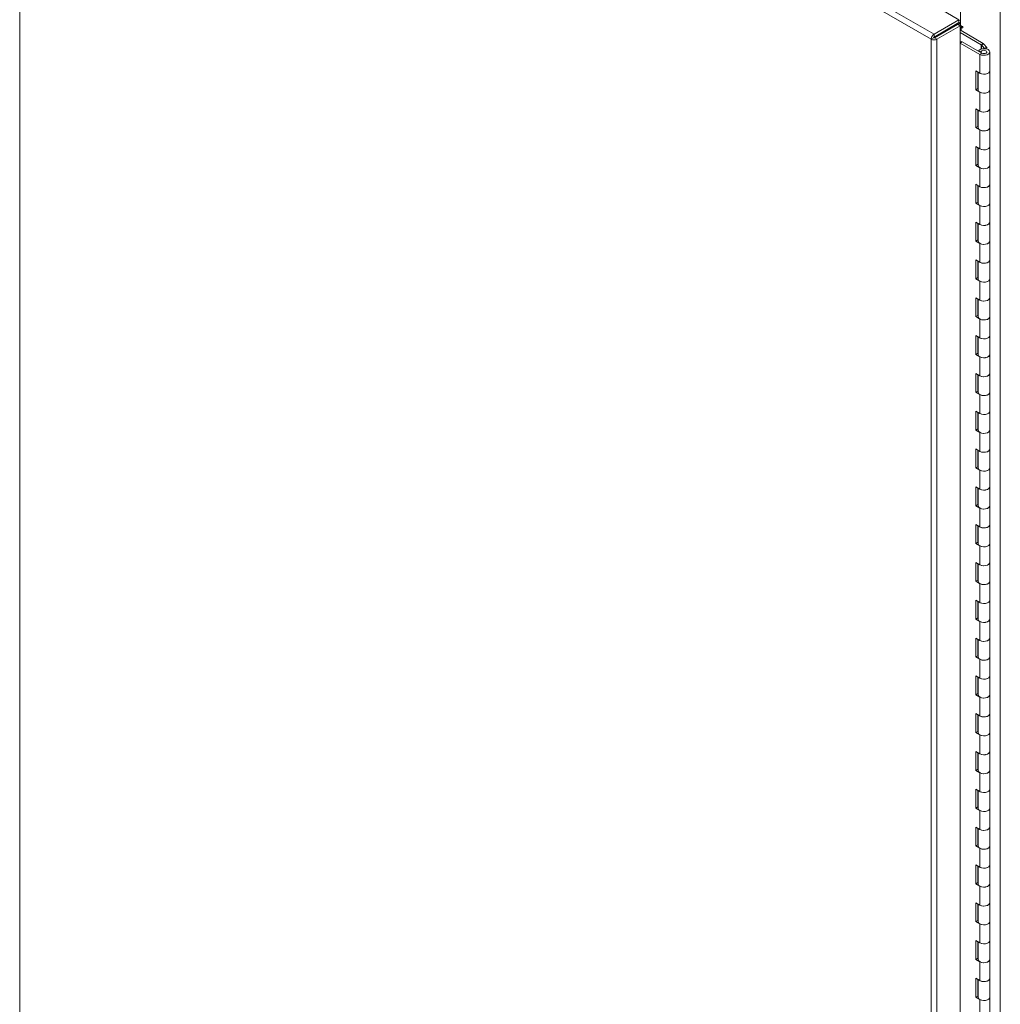
# Model space of a CAD drawing. Units: inches. Extents: x 0 to 16.5, y 0 to 11.7.
# Drawn here: x 13.7 to 15.1, y 7.6 to 9 of the extents above; entities that cross this region are included whole.
import ezdxf

# ---------------------------------------------------------------- set-up
doc = ezdxf.new("R2010")
doc.units = ezdxf.units.IN
doc.header["$MEASUREMENT"] = 0

msp = doc.modelspace()

# ---------------------------------------------------------------- linework, layer by layer
at = {"color": 7, "linetype": 'Continuous', "lineweight": 15}
for p, q in [((15.00857, 9.01087), (13.69649, 9.76832)), ((15.00449, 9.00368), (13.6923, 9.76119)), ((13.6923, 9.76119), (13.6923, 6.49304)), ((15.04685, 9.09395), (15.04685, 9.0235)), ((15.10402, 9.06095), (15.10402, 5.69405)), ((15.00915, 9.05203), (15.0445, 9.03162)), ((15.00857, 9.01087), (15.0445, 9.03162)), ((15.0445, 9.02755), (15.0445, 9.03162)), ((15.00857, 9.00681), (15.0445, 9.02755)), ((15.00923, 9.00565), (15.04258, 9.0249)), ((15.0461, 9.02287), (15.01275, 9.00362)), ((15.04258, 9.0249), (15.0461, 9.02287)), ((15.04329, 9.02451), (15.04327, 9.0245)), ((15.0461, 9.02287), (15.0461, 5.75485)), ((15.0461, 9.02103), (15.04624, 9.02111)), ((15.04923, 9.02213), (15.04685, 9.0235)), ((15.04747, 9.02111), (15.04923, 9.02009)), ((15.00801, 9.00571), (15.00449, 9.00368)), ((15.00449, 5.73554), (15.00449, 9.00368)), ((15.00857, 9.01087), (15.00857, 9.00681)), ((15.01275, 9.00362), (15.00923, 9.00565)), ((15.01275, 9.00362), (15.01275, 5.7356)), ((15.0461, 9.01592), (15.04624, 9.01601)), ((15.07654, 8.99582), (15.0461, 9.0134)), ((15.07949, 8.99752), (15.04747, 9.01601)), ((15.04633, 8.99821), (15.04928, 8.99992)), ((15.04633, 8.99821), (15.07462, 8.98189)), ((15.04633, 5.78649), (15.04633, 8.99821)), ((15.04928, 8.99992), (15.07756, 8.98359)), ((15.07654, 8.99582), (15.07949, 8.99752)), ((15.07671, 8.99568), (15.08049, 8.99669)), ((15.08076, 8.99066), (15.07671, 8.99568)), ((15.08454, 8.99168), (15.08049, 8.99669)), ((15.08454, 8.99168), (15.08076, 8.99066)), ((15.08076, 8.9901), (15.08076, 8.99066)), ((15.08454, 8.99168), (15.08454, 8.9895)), ((15.07651, 8.98596), (15.07251, 8.98663)), ((15.07251, 8.98651), (15.07251, 8.98663)), ((15.07462, 8.98189), (15.07756, 8.98359)), ((15.07462, 8.95467), (15.07462, 8.98189)), ((15.07651, 8.9842), (15.07651, 8.98596)), ((15.08884, 8.95807), (15.08884, 8.98529)), ((15.07462, 8.95467), (15.06872, 8.95807)), ((15.06872, 8.95807), (15.06872, 8.93085)), ((15.07167, 8.95637), (15.07167, 8.93255)), ((15.07218, 8.95608), (15.07218, 8.93085)), ((15.08884, 8.93085), (15.08884, 8.95807)), ((15.07167, 8.93255), (15.06872, 8.93085)), ((15.07167, 8.93255), (15.07218, 8.93226)), ((15.06872, 8.93085), (15.07462, 8.92745)), ((15.07462, 8.90023), (15.07462, 8.92745)), ((15.08884, 8.90363), (15.08884, 8.93085)), ((15.07462, 8.90023), (15.06872, 8.90363)), ((15.06872, 8.90363), (15.06872, 8.87642)), ((15.08884, 8.87642), (15.08884, 8.90363)), ((15.07167, 8.90193), (15.07167, 8.87812)), ((15.07218, 8.90164), (15.07218, 8.87642)), ((15.07167, 8.87812), (15.06872, 8.87642)), ((15.06872, 8.87642), (15.07462, 8.87301)), ((15.07167, 8.87812), (15.07218, 8.87783)), ((15.08884, 8.8492), (15.08884, 8.87642)), ((15.07462, 8.8458), (15.07462, 8.87301)), ((15.07462, 8.8458), (15.06872, 8.8492)), ((15.06872, 8.8492), (15.06872, 8.82198)), ((15.07167, 8.8475), (15.07167, 8.82368)), ((15.07218, 8.84721), (15.07218, 8.82198)), ((15.08884, 8.82198), (15.08884, 8.8492)), ((15.07167, 8.82368), (15.06872, 8.82198)), ((15.06872, 8.82198), (15.07462, 8.81858)), ((15.07167, 8.82368), (15.07218, 8.82339)), ((15.07462, 8.79136), (15.07462, 8.81858)), ((15.08884, 8.79476), (15.08884, 8.82198)), ((15.07462, 8.79136), (15.06872, 8.79476)), ((15.06872, 8.79476), (15.06872, 8.76754)), ((15.07167, 8.79306), (15.07167, 8.76924)), ((15.07218, 8.79277), (15.07218, 8.76754)), ((15.08884, 8.76754), (15.08884, 8.79476)), ((15.07167, 8.76924), (15.06872, 8.76754)), ((15.06872, 8.76754), (15.07462, 8.76414)), ((15.07167, 8.76924), (15.07218, 8.76895)), ((15.07462, 8.73692), (15.07462, 8.76414)), ((15.08884, 8.74033), (15.08884, 8.76754)), ((15.07462, 8.73692), (15.06872, 8.74033)), ((15.06872, 8.74033), (15.06872, 8.71311)), ((15.07167, 8.73863), (15.07167, 8.71481)), ((15.07218, 8.73833), (15.07218, 8.71311)), ((15.08884, 8.71311), (15.08884, 8.74033)), ((15.07167, 8.71481), (15.06872, 8.71311)), ((15.06872, 8.71311), (15.07462, 8.70971)), ((15.07167, 8.71481), (15.07218, 8.71452)), ((15.07462, 8.68249), (15.07462, 8.70971)), ((15.08884, 8.68589), (15.08884, 8.71311)), ((15.07462, 8.68249), (15.06872, 8.68589)), ((15.06872, 8.68589), (15.06872, 8.65867)), ((15.07167, 8.68419), (15.07167, 8.66037)), ((15.07218, 8.6839), (15.07218, 8.65867)), ((15.08884, 8.65867), (15.08884, 8.68589)), ((15.07167, 8.66037), (15.06872, 8.65867)), ((15.06872, 8.65867), (15.07462, 8.65527)), ((15.07167, 8.66037), (15.07218, 8.66008)), ((15.07462, 8.62805), (15.07462, 8.65527)), ((15.08884, 8.63145), (15.08884, 8.65867)), ((15.07462, 8.62805), (15.06872, 8.63145)), ((15.06872, 8.63145), (15.06872, 8.60424)), ((15.07167, 8.62975), (15.07167, 8.60594)), ((15.07218, 8.62946), (15.07218, 8.60424)), ((15.08884, 8.60424), (15.08884, 8.63145)), ((15.07167, 8.60594), (15.06872, 8.60424)), ((15.07167, 8.60594), (15.07218, 8.60564)), ((15.06872, 8.60424), (15.07462, 8.60083)), ((15.07462, 8.57362), (15.07462, 8.60083)), ((15.08884, 8.57702), (15.08884, 8.60424)), ((15.07462, 8.57362), (15.06872, 8.57702)), ((15.06872, 8.57702), (15.06872, 8.5498)), ((15.08884, 8.5498), (15.08884, 8.57702)), ((15.07167, 8.57532), (15.07167, 8.5515)), ((15.07218, 8.57503), (15.07218, 8.5498)), ((15.07167, 8.5515), (15.06872, 8.5498)), ((15.06872, 8.5498), (15.07462, 8.5464)), ((15.07167, 8.5515), (15.07218, 8.55121)), ((15.08884, 8.52258), (15.08884, 8.5498)), ((15.07462, 8.51918), (15.07462, 8.5464)), ((15.07462, 8.51918), (15.06872, 8.52258)), ((15.06872, 8.52258), (15.06872, 8.49536)), ((15.07167, 8.52088), (15.07167, 8.49706)), ((15.07218, 8.52059), (15.07218, 8.49536)), ((15.08884, 8.49536), (15.08884, 8.52258)), ((15.07167, 8.49706), (15.06872, 8.49536)), ((15.06872, 8.49536), (15.07462, 8.49196)), ((15.07167, 8.49706), (15.07218, 8.49677)), ((15.07462, 8.46474), (15.07462, 8.49196)), ((15.08884, 8.46815), (15.08884, 8.49536)), ((15.07462, 8.46474), (15.06872, 8.46815)), ((15.06872, 8.46815), (15.06872, 8.44093)), ((15.07167, 8.46644), (15.07167, 8.44263)), ((15.07218, 8.46615), (15.07218, 8.44093)), ((15.08884, 8.44093), (15.08884, 8.46815)), ((15.07167, 8.44263), (15.06872, 8.44093)), ((15.06872, 8.44093), (15.07462, 8.43753)), ((15.07167, 8.44263), (15.07218, 8.44234)), ((15.07462, 8.41031), (15.07462, 8.43753)), ((15.08884, 8.41371), (15.08884, 8.44093)), ((15.07462, 8.41031), (15.06872, 8.41371)), ((15.06872, 8.41371), (15.06872, 8.38649)), ((15.07167, 8.41201), (15.07167, 8.38819)), ((15.07218, 8.41172), (15.07218, 8.38649)), ((15.08884, 8.38649), (15.08884, 8.41371)), ((15.07167, 8.38819), (15.06872, 8.38649)), ((15.06872, 8.38649), (15.07462, 8.38309)), ((15.07167, 8.38819), (15.07218, 8.3879)), ((15.07462, 8.35587), (15.07462, 8.38309)), ((15.08884, 8.35927), (15.08884, 8.38649)), ((15.07462, 8.35587), (15.06872, 8.35927)), ((15.06872, 8.35927), (15.06872, 8.33206)), ((15.07167, 8.35757), (15.07167, 8.33376)), ((15.07218, 8.35728), (15.07218, 8.33206)), ((15.08884, 8.33206), (15.08884, 8.35927)), ((15.07167, 8.33376), (15.06872, 8.33206)), ((15.06872, 8.33206), (15.07462, 8.32865)), ((15.07167, 8.33376), (15.07218, 8.33346)), ((15.07462, 8.30144), (15.07462, 8.32865)), ((15.08884, 8.30484), (15.08884, 8.33206)), ((15.07462, 8.30144), (15.06872, 8.30484)), ((15.06872, 8.30484), (15.06872, 8.27762)), ((15.07167, 8.30314), (15.07167, 8.27932)), ((15.07218, 8.30284), (15.07218, 8.27762)), ((15.08884, 8.27762), (15.08884, 8.30484)), ((15.07167, 8.27932), (15.06872, 8.27762)), ((15.07167, 8.27932), (15.07218, 8.27903)), ((15.06872, 8.27762), (15.07462, 8.27422)), ((15.07462, 8.247), (15.07462, 8.27422)), ((15.08884, 8.2504), (15.08884, 8.27762)), ((15.07462, 8.247), (15.06872, 8.2504)), ((15.06872, 8.2504), (15.06872, 8.22318)), ((15.07167, 8.2487), (15.07167, 8.22488)), ((15.07218, 8.24841), (15.07218, 8.22318)), ((15.08884, 8.22318), (15.08884, 8.2504)), ((15.07167, 8.22488), (15.06872, 8.22318)), ((15.06872, 8.22318), (15.07462, 8.21978)), ((15.07167, 8.22488), (15.07218, 8.22459)), ((15.08884, 8.19597), (15.08884, 8.22318)), ((15.07462, 8.19256), (15.07462, 8.21978)), ((15.07462, 8.19256), (15.06872, 8.19597)), ((15.06872, 8.19597), (15.06872, 8.16875)), ((15.07167, 8.19426), (15.07167, 8.17045)), ((15.07218, 8.19397), (15.07218, 8.16875)), ((15.08884, 8.16875), (15.08884, 8.19597)), ((15.07167, 8.17045), (15.06872, 8.16875)), ((15.06872, 8.16875), (15.07462, 8.16535)), ((15.07167, 8.17045), (15.07218, 8.17016)), ((15.08884, 8.14153), (15.08884, 8.16875)), ((15.07462, 8.13813), (15.07462, 8.16535)), ((15.07462, 8.13813), (15.06872, 8.14153)), ((15.06872, 8.14153), (15.06872, 8.11431)), ((15.07167, 8.13983), (15.07167, 8.11601)), ((15.07218, 8.13954), (15.07218, 8.11431)), ((15.08884, 8.11431), (15.08884, 8.14153)), ((15.07167, 8.11601), (15.06872, 8.11431)), ((15.06872, 8.11431), (15.07462, 8.11091)), ((15.07167, 8.11601), (15.07218, 8.11572)), ((15.07462, 8.08369), (15.07462, 8.11091)), ((15.08884, 8.08709), (15.08884, 8.11431)), ((15.07462, 8.08369), (15.06872, 8.08709)), ((15.06872, 8.08709), (15.06872, 8.05988)), ((15.07167, 8.08539), (15.07167, 8.06158)), ((15.07218, 8.0851), (15.07218, 8.05988)), ((15.08884, 8.05988), (15.08884, 8.08709)), ((15.07167, 8.06158), (15.06872, 8.05988)), ((15.06872, 8.05988), (15.07462, 8.05647)), ((15.07167, 8.06158), (15.07218, 8.06128)), ((15.07462, 8.02926), (15.07462, 8.05647)), ((15.08884, 8.03266), (15.08884, 8.05988)), ((15.07462, 8.02926), (15.06872, 8.03266)), ((15.06872, 8.03266), (15.06872, 8.00544)), ((15.07167, 8.03096), (15.07167, 8.00714)), ((15.07218, 8.03066), (15.07218, 8.00544)), ((15.08884, 8.00544), (15.08884, 8.03266)), ((15.07167, 8.00714), (15.06872, 8.00544)), ((15.06872, 8.00544), (15.07462, 8.00204)), ((15.07167, 8.00714), (15.07218, 8.00685)), ((15.07462, 7.97482), (15.07462, 8.00204)), ((15.08884, 7.97822), (15.08884, 8.00544)), ((15.07462, 7.97482), (15.06872, 7.97822)), ((15.06872, 7.97822), (15.06872, 7.951)), ((15.07167, 7.97652), (15.07167, 7.9527)), ((15.07218, 7.97623), (15.07218, 7.951)), ((15.08884, 7.951), (15.08884, 7.97822)), ((15.07167, 7.9527), (15.06872, 7.951)), ((15.06872, 7.951), (15.07462, 7.9476)), ((15.07167, 7.9527), (15.07218, 7.95241)), ((15.07462, 7.92038), (15.07462, 7.9476)), ((15.08884, 7.92379), (15.08884, 7.951)), ((15.07462, 7.92038), (15.06872, 7.92379)), ((15.06872, 7.92379), (15.06872, 7.89657)), ((15.07167, 7.92208), (15.07167, 7.89827)), ((15.07218, 7.92179), (15.07218, 7.89657)), ((15.08884, 7.89657), (15.08884, 7.92379)), ((15.07167, 7.89827), (15.06872, 7.89657)), ((15.06872, 7.89657), (15.07462, 7.89317)), ((15.07167, 7.89827), (15.07218, 7.89798)), ((15.08884, 7.86935), (15.08884, 7.89657)), ((15.07462, 7.86595), (15.07462, 7.89317)), ((15.07462, 7.86595), (15.06872, 7.86935)), ((15.06872, 7.86935), (15.06872, 7.84213)), ((15.08884, 7.84213), (15.08884, 7.86935)), ((15.07167, 7.86765), (15.07167, 7.84383)), ((15.07218, 7.86736), (15.07218, 7.84213)), ((15.07167, 7.84383), (15.06872, 7.84213)), ((15.06872, 7.84213), (15.07462, 7.83873)), ((15.07167, 7.84383), (15.07218, 7.84354)), ((15.08884, 7.81491), (15.08884, 7.84213)), ((15.07462, 7.81151), (15.07462, 7.83873)), ((15.07462, 7.81151), (15.06872, 7.81491)), ((15.06872, 7.81491), (15.06872, 7.78769)), ((15.07167, 7.81321), (15.07167, 7.7894)), ((15.07218, 7.81292), (15.07218, 7.78769)), ((15.08884, 7.78769), (15.08884, 7.81491)), ((15.07167, 7.7894), (15.06872, 7.78769)), ((15.06872, 7.78769), (15.07462, 7.78429)), ((15.07167, 7.7894), (15.07218, 7.7891)), ((15.07462, 7.75708), (15.07462, 7.78429)), ((15.08884, 7.76048), (15.08884, 7.78769)), ((15.07462, 7.75708), (15.06872, 7.76048)), ((15.06872, 7.76048), (15.06872, 7.73326)), ((15.07167, 7.75878), (15.07167, 7.73496)), ((15.07218, 7.75848), (15.07218, 7.73326)), ((15.08884, 7.73326), (15.08884, 7.76048)), ((15.07167, 7.73496), (15.06872, 7.73326)), ((15.06872, 7.73326), (15.07462, 7.72986)), ((15.07167, 7.73496), (15.07218, 7.73467)), ((15.07462, 7.70264), (15.07462, 7.72986)), ((15.08884, 7.70604), (15.08884, 7.73326)), ((15.07462, 7.70264), (15.06872, 7.70604)), ((15.06872, 7.70604), (15.06872, 7.67882)), ((15.07167, 7.70434), (15.07167, 7.68052)), ((15.07218, 7.70405), (15.07218, 7.67882)), ((15.08884, 7.67882), (15.08884, 7.70604)), ((15.07167, 7.68052), (15.06872, 7.67882)), ((15.06872, 7.67882), (15.07462, 7.67542)), ((15.07167, 7.68052), (15.07218, 7.68023)), ((15.07462, 7.6482), (15.07462, 7.67542)), ((15.08884, 7.6516), (15.08884, 7.67882)), ((15.07462, 7.6482), (15.06872, 7.6516)), ((15.06872, 7.6516), (15.06872, 7.62439)), ((15.07167, 7.6499), (15.07167, 7.62609)), ((15.07218, 7.64961), (15.07218, 7.62439)), ((15.08884, 7.62439), (15.08884, 7.6516)), ((15.07167, 7.62609), (15.06872, 7.62439)), ((15.06872, 7.62439), (15.07462, 7.62099)), ((15.07167, 7.62609), (15.07218, 7.6258)), ((15.07462, 7.59377), (15.07462, 7.62099)), ((15.08884, 7.59717), (15.08884, 7.62439))]:
    msp.add_line(p, q, dxfattribs=at)
at = {"color": 8, "linetype": 'Continuous', "lineweight": 15}
for p, q in [((15.0445, 9.02998), (15.04685, 9.03134)), ((15.04329, 9.02685), (15.04329, 9.02451)), ((15.04624, 9.02111), (15.0461, 9.02119)), ((15.04624, 9.02111), (15.04624, 9.01601)), ((15.04747, 9.02111), (15.04923, 9.02213)), ((15.04747, 9.01601), (15.04747, 9.02111)), ((15.04923, 9.02009), (15.05011, 9.0206)), ((15.07654, 8.99582), (15.07654, 8.98952)), ((15.07671, 8.99568), (15.07671, 8.98957))]:
    msp.add_line(p, q, dxfattribs=at)
at = {"color": 7, "linetype": 'Continuous', "lineweight": 15, "flags": 128}
for points in [[(15.04923, 9.02009), (15.04956, 9.01998), (15.04985, 9.02003), (15.05004, 9.02025), (15.05011, 9.0206), (15.05004, 9.02103), (15.04985, 9.02147), (15.04956, 9.02185), (15.04923, 9.02213)], [(15.00964, 9.00589), (15.00962, 9.00591), (15.00892, 9.00701)], [(15.01244, 9.00904), (15.01315, 9.00794), (15.01316, 9.00792)], [(15.0461, 8.99831), (15.0462, 8.99828), (15.04633, 8.99821)], [(15.07462, 8.98189), (15.07698, 8.98093), (15.07976, 8.9805), (15.08263, 8.98064), (15.08525, 8.98133), (15.0873, 8.9825), (15.08854, 8.984), (15.08882, 8.98566), (15.0881, 8.98727), (15.08648, 8.98865), (15.08414, 8.98962), (15.08137, 8.99007), (15.07849, 8.98996), (15.07586, 8.98928), (15.07378, 8.98813), (15.07251, 8.98663)], [(15.07756, 8.98359), (15.07895, 8.98306), (15.08058, 8.98288), (15.0822, 8.98309), (15.08355, 8.98365), (15.08442, 8.98446), (15.08467, 8.98541), (15.08426, 8.98634), (15.08325, 8.9871), (15.08181, 8.98757), (15.08016, 8.98769), (15.07857, 8.98742), (15.07728, 8.98681), (15.07651, 8.98596)], [(15.08884, 8.95807), (15.08854, 8.95678), (15.0873, 8.95528), (15.08525, 8.95411), (15.08263, 8.95342), (15.07976, 8.95328), (15.07698, 8.95371), (15.07462, 8.95467)], [(15.07462, 8.95467), (15.07489, 8.95452), (15.07729, 8.95363), (15.08007, 8.95327), (15.0829, 8.95346), (15.08544, 8.95419), (15.08742, 8.95538), (15.08858, 8.95688), (15.08884, 8.95807)], [(15.08884, 8.93085), (15.08858, 8.92966), (15.08742, 8.92816), (15.08544, 8.92698), (15.0829, 8.92624), (15.08007, 8.92605), (15.07729, 8.92641), (15.07489, 8.9273), (15.07315, 8.9286), (15.07226, 8.93016), (15.07218, 8.93085)], [(15.07462, 8.92745), (15.07698, 8.9265), (15.07976, 8.92606), (15.08263, 8.9262), (15.08525, 8.9269), (15.0873, 8.92806), (15.08854, 8.92957), (15.08884, 8.93085)], [(15.08884, 8.90363), (15.08854, 8.90235), (15.0873, 8.90085), (15.08525, 8.89968), (15.08263, 8.89898), (15.07976, 8.89884), (15.07698, 8.89928), (15.07462, 8.90023)], [(15.07462, 8.90023), (15.07489, 8.90008), (15.07729, 8.8992), (15.08007, 8.89883), (15.0829, 8.89903), (15.08544, 8.89976), (15.08742, 8.90094), (15.08858, 8.90244), (15.08884, 8.90363)], [(15.08884, 8.87642), (15.08858, 8.87522), (15.08742, 8.87373), (15.08544, 8.87254), (15.0829, 8.87181), (15.08007, 8.87161), (15.07729, 8.87198), (15.07489, 8.87286), (15.07315, 8.87416), (15.07226, 8.87572), (15.07218, 8.87642)], [(15.07462, 8.87301), (15.07698, 8.87206), (15.07976, 8.87162), (15.08263, 8.87176), (15.08525, 8.87246), (15.0873, 8.87363), (15.08854, 8.87513), (15.08884, 8.87642)], [(15.08884, 8.8492), (15.08854, 8.84791), (15.0873, 8.84641), (15.08525, 8.84524), (15.08263, 8.84455), (15.07976, 8.84441), (15.07698, 8.84484), (15.07462, 8.8458)], [(15.07462, 8.8458), (15.07489, 8.84564), (15.07729, 8.84476), (15.08007, 8.84439), (15.0829, 8.84459), (15.08544, 8.84532), (15.08742, 8.84651), (15.08858, 8.84801), (15.08884, 8.8492)], [(15.08884, 8.82198), (15.08858, 8.82079), (15.08742, 8.81929), (15.08544, 8.8181), (15.0829, 8.81737), (15.08007, 8.81718), (15.07729, 8.81754), (15.07489, 8.81843), (15.07315, 8.81972), (15.07226, 8.82129), (15.07218, 8.82198)], [(15.07462, 8.81858), (15.07698, 8.81762), (15.07976, 8.81719), (15.08263, 8.81733), (15.08525, 8.81802), (15.0873, 8.81919), (15.08854, 8.82069), (15.08884, 8.82198)], [(15.08884, 8.79476), (15.08854, 8.79348), (15.0873, 8.79197), (15.08525, 8.79081), (15.08263, 8.79011), (15.07976, 8.78997), (15.07698, 8.7904), (15.07462, 8.79136)], [(15.07462, 8.79136), (15.07489, 8.79121), (15.07729, 8.79032), (15.08007, 8.78996), (15.0829, 8.79015), (15.08544, 8.79089), (15.08742, 8.79207), (15.08858, 8.79357), (15.08884, 8.79476)], [(15.08884, 8.76754), (15.08858, 8.76635), (15.08742, 8.76485), (15.08544, 8.76367), (15.0829, 8.76293), (15.08007, 8.76274), (15.07729, 8.76311), (15.07489, 8.76399), (15.07315, 8.76529), (15.07226, 8.76685), (15.07218, 8.76754)], [(15.07462, 8.76414), (15.07698, 8.76319), (15.07976, 8.76275), (15.08263, 8.76289), (15.08525, 8.76359), (15.0873, 8.76476), (15.08854, 8.76626), (15.08884, 8.76754)], [(15.08884, 8.74033), (15.08854, 8.73904), (15.0873, 8.73754), (15.08525, 8.73637), (15.08263, 8.73567), (15.07976, 8.73553), (15.07698, 8.73597), (15.07462, 8.73692)], [(15.07462, 8.73692), (15.07489, 8.73677), (15.07729, 8.73589), (15.08007, 8.73552), (15.0829, 8.73572), (15.08544, 8.73645), (15.08742, 8.73764), (15.08858, 8.73913), (15.08884, 8.74033)], [(15.08884, 8.71311), (15.08858, 8.71192), (15.08742, 8.71042), (15.08544, 8.70923), (15.0829, 8.7085), (15.08007, 8.7083), (15.07729, 8.70867), (15.07489, 8.70955), (15.07315, 8.71085), (15.07226, 8.71241), (15.07218, 8.71311)], [(15.07462, 8.70971), (15.07698, 8.70875), (15.07976, 8.70832), (15.08263, 8.70846), (15.08525, 8.70915), (15.0873, 8.71032), (15.08854, 8.71182), (15.08884, 8.71311)], [(15.08884, 8.68589), (15.08854, 8.6846), (15.0873, 8.6831), (15.08525, 8.68193), (15.08263, 8.68124), (15.07976, 8.6811), (15.07698, 8.68153), (15.07462, 8.68249)], [(15.07462, 8.68249), (15.07489, 8.68234), (15.07729, 8.68145), (15.08007, 8.68109), (15.0829, 8.68128), (15.08544, 8.68201), (15.08742, 8.6832), (15.08858, 8.6847), (15.08884, 8.68589)], [(15.08884, 8.65867), (15.08858, 8.65748), (15.08742, 8.65598), (15.08544, 8.6548), (15.0829, 8.65406), (15.08007, 8.65387), (15.07729, 8.65423), (15.07489, 8.65512), (15.07315, 8.65642), (15.07226, 8.65798), (15.07218, 8.65867)], [(15.07462, 8.65527), (15.07698, 8.65431), (15.07976, 8.65388), (15.08263, 8.65402), (15.08525, 8.65472), (15.0873, 8.65588), (15.08854, 8.65739), (15.08884, 8.65867)], [(15.08884, 8.63145), (15.08854, 8.63017), (15.0873, 8.62867), (15.08525, 8.6275), (15.08263, 8.6268), (15.07976, 8.62666), (15.07698, 8.6271), (15.07462, 8.62805)], [(15.07462, 8.62805), (15.07489, 8.6279), (15.07729, 8.62702), (15.08007, 8.62665), (15.0829, 8.62684), (15.08544, 8.62758), (15.08742, 8.62876), (15.08858, 8.63026), (15.08884, 8.63145)], [(15.08884, 8.60424), (15.08858, 8.60304), (15.08742, 8.60154), (15.08544, 8.60036), (15.0829, 8.59963), (15.08007, 8.59943), (15.07729, 8.5998), (15.07489, 8.60068), (15.07315, 8.60198), (15.07226, 8.60354), (15.07218, 8.60424)], [(15.07462, 8.60083), (15.07698, 8.59988), (15.07976, 8.59944), (15.08263, 8.59958), (15.08525, 8.60028), (15.0873, 8.60145), (15.08854, 8.60295), (15.08884, 8.60424)], [(15.08884, 8.57702), (15.08854, 8.57573), (15.0873, 8.57423), (15.08525, 8.57306), (15.08263, 8.57237), (15.07976, 8.57223), (15.07698, 8.57266), (15.07462, 8.57362)], [(15.07462, 8.57362), (15.07489, 8.57346), (15.07729, 8.57258), (15.08007, 8.57221), (15.0829, 8.57241), (15.08544, 8.57314), (15.08742, 8.57433), (15.08858, 8.57583), (15.08884, 8.57702)], [(15.08884, 8.5498), (15.08858, 8.54861), (15.08742, 8.54711), (15.08544, 8.54592), (15.0829, 8.54519), (15.08007, 8.545), (15.07729, 8.54536), (15.07489, 8.54625), (15.07315, 8.54754), (15.07226, 8.54911), (15.07218, 8.5498)], [(15.07462, 8.5464), (15.07698, 8.54544), (15.07976, 8.54501), (15.08263, 8.54515), (15.08525, 8.54584), (15.0873, 8.54701), (15.08854, 8.54851), (15.08884, 8.5498)], [(15.08884, 8.52258), (15.08854, 8.5213), (15.0873, 8.51979), (15.08525, 8.51863), (15.08263, 8.51793), (15.07976, 8.51779), (15.07698, 8.51822), (15.07462, 8.51918)], [(15.07462, 8.51918), (15.07489, 8.51903), (15.07729, 8.51814), (15.08007, 8.51778), (15.0829, 8.51797), (15.08544, 8.51871), (15.08742, 8.51989), (15.08858, 8.52139), (15.08884, 8.52258)], [(15.08884, 8.49536), (15.08858, 8.49417), (15.08742, 8.49267), (15.08544, 8.49149), (15.0829, 8.49075), (15.08007, 8.49056), (15.07729, 8.49093), (15.07489, 8.49181), (15.07315, 8.49311), (15.07226, 8.49467), (15.07218, 8.49536)], [(15.07462, 8.49196), (15.07698, 8.49101), (15.07976, 8.49057), (15.08263, 8.49071), (15.08525, 8.49141), (15.0873, 8.49258), (15.08854, 8.49408), (15.08884, 8.49536)], [(15.08884, 8.46815), (15.08854, 8.46686), (15.0873, 8.46536), (15.08525, 8.46419), (15.08263, 8.46349), (15.07976, 8.46335), (15.07698, 8.46379), (15.07462, 8.46474)], [(15.07462, 8.46474), (15.07489, 8.46459), (15.07729, 8.46371), (15.08007, 8.46334), (15.0829, 8.46354), (15.08544, 8.46427), (15.08742, 8.46545), (15.08858, 8.46695), (15.08884, 8.46815)], [(15.08884, 8.44093), (15.08858, 8.43974), (15.08742, 8.43824), (15.08544, 8.43705), (15.0829, 8.43632), (15.08007, 8.43612), (15.07729, 8.43649), (15.07489, 8.43737), (15.07315, 8.43867), (15.07226, 8.44023), (15.07218, 8.44093)], [(15.07462, 8.43753), (15.07698, 8.43657), (15.07976, 8.43614), (15.08263, 8.43628), (15.08525, 8.43697), (15.0873, 8.43814), (15.08854, 8.43964), (15.08884, 8.44093)], [(15.08884, 8.41371), (15.08854, 8.41242), (15.0873, 8.41092), (15.08525, 8.40975), (15.08263, 8.40906), (15.07976, 8.40892), (15.07698, 8.40935), (15.07462, 8.41031)], [(15.07462, 8.41031), (15.07489, 8.41015), (15.07729, 8.40927), (15.08007, 8.40891), (15.0829, 8.4091), (15.08544, 8.40983), (15.08742, 8.41102), (15.08858, 8.41252), (15.08884, 8.41371)], [(15.08884, 8.38649), (15.08858, 8.3853), (15.08742, 8.3838), (15.08544, 8.38262), (15.0829, 8.38188), (15.08007, 8.38169), (15.07729, 8.38205), (15.07489, 8.38294), (15.07315, 8.38424), (15.07226, 8.3858), (15.07218, 8.38649)], [(15.07462, 8.38309), (15.07698, 8.38213), (15.07976, 8.3817), (15.08263, 8.38184), (15.08525, 8.38253), (15.0873, 8.3837), (15.08854, 8.38521), (15.08884, 8.38649)], [(15.08884, 8.35927), (15.08854, 8.35799), (15.0873, 8.35649), (15.08525, 8.35532), (15.08263, 8.35462), (15.07976, 8.35448), (15.07698, 8.35492), (15.07462, 8.35587)], [(15.07462, 8.35587), (15.07489, 8.35572), (15.07729, 8.35484), (15.08007, 8.35447), (15.0829, 8.35466), (15.08544, 8.3554), (15.08742, 8.35658), (15.08858, 8.35808), (15.08884, 8.35927)], [(15.08884, 8.33206), (15.08858, 8.33086), (15.08742, 8.32936), (15.08544, 8.32818), (15.0829, 8.32745), (15.08007, 8.32725), (15.07729, 8.32762), (15.07489, 8.3285), (15.07315, 8.3298), (15.07226, 8.33136), (15.07218, 8.33206)], [(15.07462, 8.32865), (15.07698, 8.3277), (15.07976, 8.32726), (15.08263, 8.3274), (15.08525, 8.3281), (15.0873, 8.32927), (15.08854, 8.33077), (15.08884, 8.33206)], [(15.08884, 8.30484), (15.08854, 8.30355), (15.0873, 8.30205), (15.08525, 8.30088), (15.08263, 8.30019), (15.07976, 8.30005), (15.07698, 8.30048), (15.07462, 8.30144)], [(15.07462, 8.30144), (15.07489, 8.30128), (15.07729, 8.3004), (15.08007, 8.30003), (15.0829, 8.30023), (15.08544, 8.30096), (15.08742, 8.30215), (15.08858, 8.30365), (15.08884, 8.30484)], [(15.08884, 8.27762), (15.08858, 8.27643), (15.08742, 8.27493), (15.08544, 8.27374), (15.0829, 8.27301), (15.08007, 8.27282), (15.07729, 8.27318), (15.07489, 8.27406), (15.07315, 8.27536), (15.07226, 8.27693), (15.07218, 8.27762)], [(15.07462, 8.27422), (15.07698, 8.27326), (15.07976, 8.27283), (15.08263, 8.27297), (15.08525, 8.27366), (15.0873, 8.27483), (15.08854, 8.27633), (15.08884, 8.27762)], [(15.08884, 8.2504), (15.08854, 8.24912), (15.0873, 8.24761), (15.08525, 8.24644), (15.08263, 8.24575), (15.07976, 8.24561), (15.07698, 8.24604), (15.07462, 8.247)], [(15.07462, 8.247), (15.07489, 8.24685), (15.07729, 8.24596), (15.08007, 8.2456), (15.0829, 8.24579), (15.08544, 8.24653), (15.08742, 8.24771), (15.08858, 8.24921), (15.08884, 8.2504)], [(15.08884, 8.22318), (15.08858, 8.22199), (15.08742, 8.22049), (15.08544, 8.21931), (15.0829, 8.21857), (15.08007, 8.21838), (15.07729, 8.21875), (15.07489, 8.21963), (15.07315, 8.22093), (15.07226, 8.22249), (15.07218, 8.22318)], [(15.07462, 8.21978), (15.07698, 8.21883), (15.07976, 8.21839), (15.08263, 8.21853), (15.08525, 8.21923), (15.0873, 8.2204), (15.08854, 8.2219), (15.08884, 8.22318)], [(15.08884, 8.19597), (15.08854, 8.19468), (15.0873, 8.19318), (15.08525, 8.19201), (15.08263, 8.19131), (15.07976, 8.19117), (15.07698, 8.19161), (15.07462, 8.19256)], [(15.07462, 8.19256), (15.07489, 8.19241), (15.07729, 8.19153), (15.08007, 8.19116), (15.0829, 8.19136), (15.08544, 8.19209), (15.08742, 8.19327), (15.08858, 8.19477), (15.08884, 8.19597)], [(15.08884, 8.16875), (15.08858, 8.16756), (15.08742, 8.16606), (15.08544, 8.16487), (15.0829, 8.16414), (15.08007, 8.16394), (15.07729, 8.16431), (15.07489, 8.16519), (15.07315, 8.16649), (15.07226, 8.16805), (15.07218, 8.16875)], [(15.07462, 8.16535), (15.07698, 8.16439), (15.07976, 8.16396), (15.08263, 8.1641), (15.08525, 8.16479), (15.0873, 8.16596), (15.08854, 8.16746), (15.08884, 8.16875)], [(15.08884, 8.14153), (15.08854, 8.14024), (15.0873, 8.13874), (15.08525, 8.13757), (15.08263, 8.13688), (15.07976, 8.13674), (15.07698, 8.13717), (15.07462, 8.13813)], [(15.07462, 8.13813), (15.07489, 8.13797), (15.07729, 8.13709), (15.08007, 8.13673), (15.0829, 8.13692), (15.08544, 8.13765), (15.08742, 8.13884), (15.08858, 8.14034), (15.08884, 8.14153)], [(15.08884, 8.11431), (15.08858, 8.11312), (15.08742, 8.11162), (15.08544, 8.11044), (15.0829, 8.1097), (15.08007, 8.10951), (15.07729, 8.10987), (15.07489, 8.11076), (15.07315, 8.11206), (15.07226, 8.11362), (15.07218, 8.11431)], [(15.07462, 8.11091), (15.07698, 8.10995), (15.07976, 8.10952), (15.08263, 8.10966), (15.08525, 8.11035), (15.0873, 8.11152), (15.08854, 8.11303), (15.08884, 8.11431)], [(15.08884, 8.08709), (15.08854, 8.08581), (15.0873, 8.08431), (15.08525, 8.08314), (15.08263, 8.08244), (15.07976, 8.0823), (15.07698, 8.08274), (15.07462, 8.08369)], [(15.07462, 8.08369), (15.07489, 8.08354), (15.07729, 8.08265), (15.08007, 8.08229), (15.0829, 8.08248), (15.08544, 8.08322), (15.08742, 8.0844), (15.08858, 8.0859), (15.08884, 8.08709)], [(15.08884, 8.05988), (15.08858, 8.05868), (15.08742, 8.05718), (15.08544, 8.056), (15.0829, 8.05527), (15.08007, 8.05507), (15.07729, 8.05544), (15.07489, 8.05632), (15.07315, 8.05762), (15.07226, 8.05918), (15.07218, 8.05988)], [(15.07462, 8.05647), (15.07698, 8.05552), (15.07976, 8.05508), (15.08263, 8.05522), (15.08525, 8.05592), (15.0873, 8.05709), (15.08854, 8.05859), (15.08884, 8.05988)], [(15.08884, 8.03266), (15.08854, 8.03137), (15.0873, 8.02987), (15.08525, 8.0287), (15.08263, 8.02801), (15.07976, 8.02787), (15.07698, 8.0283), (15.07462, 8.02926)], [(15.07462, 8.02926), (15.07489, 8.0291), (15.07729, 8.02822), (15.08007, 8.02785), (15.0829, 8.02805), (15.08544, 8.02878), (15.08742, 8.02997), (15.08858, 8.03147), (15.08884, 8.03266)], [(15.08884, 8.00544), (15.08858, 8.00425), (15.08742, 8.00275), (15.08544, 8.00156), (15.0829, 8.00083), (15.08007, 8.00064), (15.07729, 8.001), (15.07489, 8.00188), (15.07315, 8.00318), (15.07226, 8.00474), (15.07218, 8.00544)], [(15.07462, 8.00204), (15.07698, 8.00108), (15.07976, 8.00065), (15.08263, 8.00079), (15.08525, 8.00148), (15.0873, 8.00265), (15.08854, 8.00415), (15.08884, 8.00544)], [(15.08884, 7.97822), (15.08854, 7.97694), (15.0873, 7.97543), (15.08525, 7.97426), (15.08263, 7.97357), (15.07976, 7.97343), (15.07698, 7.97386), (15.07462, 7.97482)], [(15.07462, 7.97482), (15.07489, 7.97467), (15.07729, 7.97378), (15.08007, 7.97342), (15.0829, 7.97361), (15.08544, 7.97435), (15.08742, 7.97553), (15.08858, 7.97703), (15.08884, 7.97822)], [(15.08884, 7.951), (15.08858, 7.94981), (15.08742, 7.94831), (15.08544, 7.94713), (15.0829, 7.94639), (15.08007, 7.9462), (15.07729, 7.94656), (15.07489, 7.94745), (15.07315, 7.94875), (15.07226, 7.95031), (15.07218, 7.951)], [(15.07462, 7.9476), (15.07698, 7.94665), (15.07976, 7.94621), (15.08263, 7.94635), (15.08525, 7.94705), (15.0873, 7.94822), (15.08854, 7.94972), (15.08884, 7.951)], [(15.08884, 7.92379), (15.08854, 7.9225), (15.0873, 7.921), (15.08525, 7.91983), (15.08263, 7.91913), (15.07976, 7.91899), (15.07698, 7.91943), (15.07462, 7.92038)], [(15.07462, 7.92038), (15.07489, 7.92023), (15.07729, 7.91935), (15.08007, 7.91898), (15.0829, 7.91918), (15.08544, 7.91991), (15.08742, 7.92109), (15.08858, 7.92259), (15.08884, 7.92379)], [(15.08884, 7.89657), (15.08858, 7.89538), (15.08742, 7.89388), (15.08544, 7.89269), (15.0829, 7.89196), (15.08007, 7.89176), (15.07729, 7.89213), (15.07489, 7.89301), (15.07315, 7.89431), (15.07226, 7.89587), (15.07218, 7.89657)], [(15.07462, 7.89317), (15.07698, 7.89221), (15.07976, 7.89178), (15.08263, 7.89191), (15.08525, 7.89261), (15.0873, 7.89378), (15.08854, 7.89528), (15.08884, 7.89657)], [(15.08884, 7.86935), (15.08854, 7.86806), (15.0873, 7.86656), (15.08525, 7.86539), (15.08263, 7.8647), (15.07976, 7.86456), (15.07698, 7.86499), (15.07462, 7.86595)], [(15.07462, 7.86595), (15.07489, 7.86579), (15.07729, 7.86491), (15.08007, 7.86455), (15.0829, 7.86474), (15.08544, 7.86547), (15.08742, 7.86666), (15.08858, 7.86816), (15.08884, 7.86935)], [(15.08884, 7.84213), (15.08858, 7.84094), (15.08742, 7.83944), (15.08544, 7.83825), (15.0829, 7.83752), (15.08007, 7.83733), (15.07729, 7.83769), (15.07489, 7.83858), (15.07315, 7.83987), (15.07226, 7.84144), (15.07218, 7.84213)], [(15.07462, 7.83873), (15.07698, 7.83777), (15.07976, 7.83734), (15.08263, 7.83748), (15.08525, 7.83817), (15.0873, 7.83934), (15.08854, 7.84085), (15.08884, 7.84213)], [(15.08884, 7.81491), (15.08854, 7.81363), (15.0873, 7.81213), (15.08525, 7.81096), (15.08263, 7.81026), (15.07976, 7.81012), (15.07698, 7.81056), (15.07462, 7.81151)], [(15.07462, 7.81151), (15.07489, 7.81136), (15.07729, 7.81047), (15.08007, 7.81011), (15.0829, 7.8103), (15.08544, 7.81104), (15.08742, 7.81222), (15.08858, 7.81372), (15.08884, 7.81491)], [(15.08884, 7.78769), (15.08858, 7.7865), (15.08742, 7.785), (15.08544, 7.78382), (15.0829, 7.78309), (15.08007, 7.78289), (15.07729, 7.78326), (15.07489, 7.78414), (15.07315, 7.78544), (15.07226, 7.787), (15.07218, 7.78769)], [(15.07462, 7.78429), (15.07698, 7.78334), (15.07976, 7.7829), (15.08263, 7.78304), (15.08525, 7.78374), (15.0873, 7.78491), (15.08854, 7.78641), (15.08884, 7.78769)], [(15.08884, 7.76048), (15.08854, 7.75919), (15.0873, 7.75769), (15.08525, 7.75652), (15.08263, 7.75582), (15.07976, 7.75569), (15.07698, 7.75612), (15.07462, 7.75708)], [(15.07462, 7.75708), (15.07489, 7.75692), (15.07729, 7.75604), (15.08007, 7.75567), (15.0829, 7.75587), (15.08544, 7.7566), (15.08742, 7.75779), (15.08858, 7.75929), (15.08884, 7.76048)], [(15.08884, 7.73326), (15.08858, 7.73207), (15.08742, 7.73057), (15.08544, 7.72938), (15.0829, 7.72865), (15.08007, 7.72845), (15.07729, 7.72882), (15.07489, 7.7297), (15.07315, 7.731), (15.07226, 7.73256), (15.07218, 7.73326)], [(15.07462, 7.72986), (15.07698, 7.7289), (15.07976, 7.72847), (15.08263, 7.72861), (15.08525, 7.7293), (15.0873, 7.73047), (15.08854, 7.73197), (15.08884, 7.73326)], [(15.08884, 7.70604), (15.08854, 7.70476), (15.0873, 7.70325), (15.08525, 7.70208), (15.08263, 7.70139), (15.07976, 7.70125), (15.07698, 7.70168), (15.07462, 7.70264)], [(15.07462, 7.70264), (15.07489, 7.70249), (15.07729, 7.7016), (15.08007, 7.70124), (15.0829, 7.70143), (15.08544, 7.70216), (15.08742, 7.70335), (15.08858, 7.70485), (15.08884, 7.70604)], [(15.08884, 7.67882), (15.08858, 7.67763), (15.08742, 7.67613), (15.08544, 7.67495), (15.0829, 7.67421), (15.08007, 7.67402), (15.07729, 7.67438), (15.07489, 7.67527), (15.07315, 7.67657), (15.07226, 7.67813), (15.07218, 7.67882)], [(15.07462, 7.67542), (15.07698, 7.67447), (15.07976, 7.67403), (15.08263, 7.67417), (15.08525, 7.67487), (15.0873, 7.67604), (15.08854, 7.67754), (15.08884, 7.67882)], [(15.08884, 7.6516), (15.08854, 7.65032), (15.0873, 7.64882), (15.08525, 7.64765), (15.08263, 7.64695), (15.07976, 7.64681), (15.07698, 7.64725), (15.07462, 7.6482)], [(15.07462, 7.6482), (15.07489, 7.64805), (15.07729, 7.64717), (15.08007, 7.6468), (15.0829, 7.647), (15.08544, 7.64773), (15.08742, 7.64891), (15.08858, 7.65041), (15.08884, 7.6516)], [(15.08884, 7.62439), (15.08858, 7.6232), (15.08742, 7.6217), (15.08544, 7.62051), (15.0829, 7.61978), (15.08007, 7.61958), (15.07729, 7.61995), (15.07489, 7.62083), (15.07315, 7.62213), (15.07226, 7.62369), (15.07218, 7.62439)], [(15.07462, 7.62099), (15.07698, 7.62003), (15.07976, 7.6196), (15.08263, 7.61973), (15.08525, 7.62043), (15.0873, 7.6216), (15.08854, 7.6231), (15.08884, 7.62439)]]:
    msp.add_lwpolyline(points, dxfattribs=at)
at = {"color": 7, "linetype": 'Continuous', "lineweight": 15}
for centre, radius, start, end in [((15.03845, 9.03207), 0.00898, 302.6671, 339.39084), ((15.04681, 9.01466), 0.00947, 89.73056, 104.53981), ((15.04685, 9.01993), 0.00133, 62.60967, 117.39033), ((15.04591, 8.99361), 0.00715, 61.85631, 88.47061), ((15.07624, 8.99528), 0.000616, 40.03198, 60.96011), ((15.07775, 8.99439), 0.00358, 40.03198, 60.96011)]:
    msp.add_arc(centre, radius, start, end, dxfattribs=at)
for points in [[(15.00857, 9.01087), (15.00803, 9.01049), (15.00695, 9.00971), (15.0056, 9.00781), (15.00466, 9.00567), (15.00454, 9.00435), (15.00449, 9.00368)], [(15.00449, 9.00368), (15.00509, 9.0034), (15.0063, 9.00283), (15.00862, 9.00258), (15.01094, 9.0028), (15.01215, 9.00335), (15.01275, 9.00362)], [(15.00857, 9.00681), (15.00849, 9.00675), (15.00834, 9.00663), (15.00815, 9.00634), (15.00802, 9.00602), (15.00801, 9.00581), (15.00801, 9.00571)], [(15.00801, 9.00571), (15.0081, 9.00567), (15.00828, 9.00558), (15.00862, 9.00552), (15.00896, 9.00554), (15.00914, 9.00562), (15.00923, 9.00565)]]:
    msp.add_open_spline(points, degree=3, dxfattribs=at)

doc.saveas('drawing.dxf')
